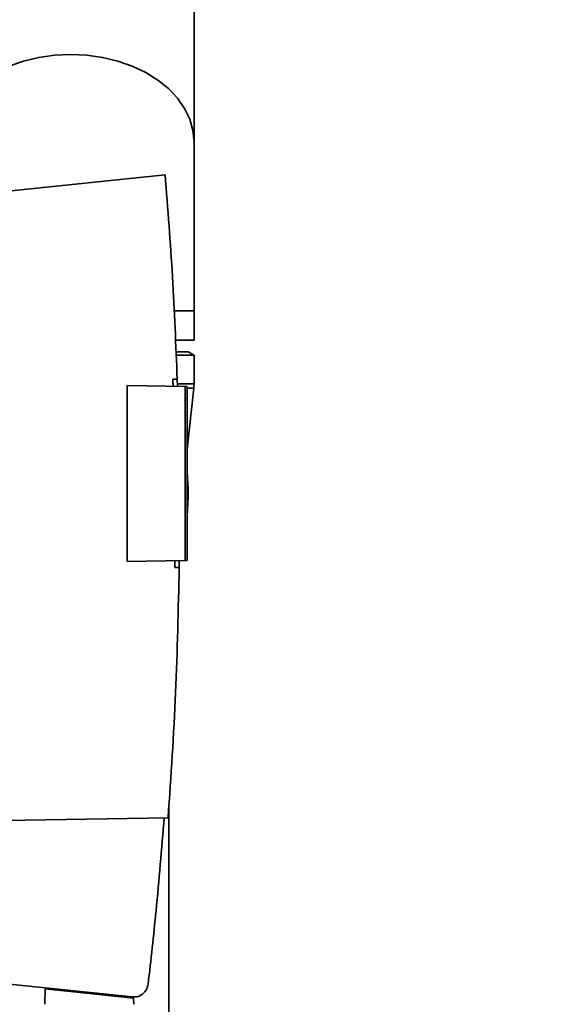
# Paper-space layout 'Blatt1' of a CAD drawing. Units: millimetres. Extents: x 0 to 5940, y 0 to 4200.
# Drawn here: x 3270 to 3361, y 2539 to 2708 of the extents above; entities that cross this region are included whole.
import ezdxf

# ---------------------------------------------------------------- set-up
doc = ezdxf.new("R2010")
doc.units = ezdxf.units.MM
doc.header["$LTSCALE"] = 10
doc.layers.add('1', color=7, linetype='Continuous')
doc.styles.add('SLDTEXTSTYLE0', font='TXT', dxfattribs={"width": 0.605})
doc.dimstyles.new('SLDDIMSTYLE0', dxfattribs={"dimtxt": 35, "dimasz": 25, "dimexe": 0, "dimexo": 0.0625, "dimgap": 8.75, "dimtad": 1, "dimdec": 1, "dimrnd": 1e-09, "dimzin": 4, "dimdsep": 46, "dimtxsty": 'SLDTEXTSTYLE0', "dimsah": 1, "dimcen": 0.09, "dimadec": 0, "dimazin": 1, "dimtfac": 1, "dimtdec": 1, "dimtofl": 0, "dimtmove": 0, "dimatfit": 3, "dimfxl": 1, "dimfrac": 2, "dimtolj": 1, "dimtzin": 12, "dimarcsym": 0})

# ---------------------------------------------------------------- blocks, each defined once
blk = doc.blocks.new('_D_2')
at = {"layer": '1'}
for p, q in [((3350.53, 3390.45), (2618.28, 3390.45)), ((2628.28, 1581.62), (2628.28, 3390.45)), ((2718.28, 1581.62), (2618.28, 1581.62))]:
    blk.add_line(p, q, dxfattribs=at)
for points in [[(2628.28, 3390.45), (2624.28, 3365.45), (2632.28, 3365.45)], [(2628.28, 1581.62), (2632.28, 1606.62), (2624.28, 1606.62)]]:
    blk.add_solid(points, dxfattribs=at)
at = {"layer": '1', "insert": (2583.17, 2393.8), "char_height": 35, "attachment_point": 1, "rotation": 90, "style": 'SLDTEXTSTYLE0'}
blk.add_mtext('ca. 1800', dxfattribs=at)

psp = doc.layouts.new('Blatt1')

# ---------------------------------------------------------------- linework, layer by layer
at = {"color": 7, "linetype": 'Continuous', "lineweight": 35}
for p, q in [((3299.48, 2686.68), (3299.48, 2720.62)), ((3299.48, 2657.62), (3299.48, 2686.68)), ((3294.52, 2681.01), (3266.98, 2678.12)), ((3296.11, 2657.62), (3299.48, 2657.62)), ((3299.48, 2652.62), (3299.48, 2657.62)), ((3296.31, 2652.62), (3299.48, 2652.62)), ((3296.48, 2650.04), (3299.48, 2650.04)), ((3296.53, 2650.62), (3298.48, 2650.62)), ((3299.48, 2650.04), (3298.48, 2650.62)), ((3299.48, 2645.12), (3299.48, 2650.04)), ((3287.98, 2614.59), (3287.98, 2644.85)), ((3287.98, 2644.85), (3297.98, 2644.68)), ((3295.84, 2645.9), (3296.59, 2645.91)), ((3296.59, 2645.91), (3296.62, 2644.63)), ((3296.72, 2645.12), (3299.48, 2645.12)), ((3297.98, 2614.76), (3297.98, 2644.68)), ((3298.28, 2644.67), (3297.98, 2644.68)), ((3298.28, 2644.67), (3298.28, 2614.77)), ((3298.28, 2633.9), (3299.44, 2644.35)), ((3298.28, 2644.35), (3299.44, 2644.35)), ((3298.48, 2627.02), (3298.28, 2629.89)), ((3297.98, 2614.76), (3287.98, 2614.59)), ((3296.93, 2614.74), (3296.93, 2613.55)), ((3297.98, 2614.76), (3298.28, 2614.77)), ((3296.93, 2613.55), (3296.18, 2613.56)), ((3295.13, 2524.12), (3295.13, 2572.31)), ((3266.98, 2570.12), (3295.03, 2570.61)), ((3247.48, 2544.17), (3288.86, 2539.82)), ((3273.89, 2541.22), (3273.84, 2538.56)), ((3273.89, 2541.22), (3289.11, 2539.62)), ((3275.33, 2541.07), (3275.33, 2541.24)), ((3286.1, 2540.11), (3284.43, 2540.11)), ((3288.13, 2539.9), (3288.13, 2539.72)), ((3289.13, 2538.56), (3289.11, 2539.62))]:
    psp.add_line(p, q, dxfattribs=at)
at = {"color": 7, "linetype": 'Continuous', "lineweight": 35, "flags": 128}
for points in [[(3257.08, 2686.68), (3257.27, 2688.63), (3257.81, 2690.56), (3258.7, 2692.41), (3259.92, 2694.17), (3261.47, 2695.8), (3263.29, 2697.28), (3265.38, 2698.57), (3267.68, 2699.66), (3270.17, 2700.53), (3272.8, 2701.16), (3275.52, 2701.54), (3278.28, 2701.67)], [(3257.08, 2686.68), (3257.27, 2688.63), (3257.81, 2690.56), (3258.7, 2692.41), (3259.92, 2694.17), (3261.47, 2695.8), (3263.29, 2697.28), (3265.38, 2698.57), (3267.68, 2699.66), (3270.17, 2700.53), (3272.8, 2701.16), (3275.52, 2701.54), (3278.28, 2701.67)], [(3278.28, 2701.67), (3281.05, 2701.54), (3283.77, 2701.16), (3286.4, 2700.53), (3288.88, 2699.66), (3291.19, 2698.57), (3293.28, 2697.28), (3295.1, 2695.8), (3296.64, 2694.17), (3297.87, 2692.41), (3298.76, 2690.56), (3299.3, 2688.63), (3299.48, 2686.68)], [(3278.28, 2701.67), (3281.05, 2701.54), (3283.77, 2701.16), (3286.4, 2700.53), (3288.88, 2699.66), (3291.19, 2698.57), (3293.28, 2697.28), (3295.1, 2695.8), (3296.64, 2694.17), (3297.87, 2692.41), (3298.76, 2690.56), (3299.3, 2688.63), (3299.48, 2686.68)]]:
    psp.add_lwpolyline(points, dxfattribs=at)
at = {"color": 7, "linetype": 'Continuous', "lineweight": 35}
psp.add_arc((3292.48, 2645.12), 7, 353.681, 0, dxfattribs=at)
for points, knots in [([(3294.52, 2681.01), (3294.98, 2675.17), (3295.89, 2663.48), (3296.36, 2651.77), (3296.59, 2645.91)], [0, 0, 0, 0, 0.500125, 1, 1, 1, 1]), ([(3295.88, 2644.71), (3295.88, 2644.93), (3295.86, 2645.33), (3295.85, 2645.73), (3295.84, 2645.9)], [0, 0, 0, 0, 0.56, 1, 1, 1, 1]), ([(3298.29, 2622.66), (3298.35, 2623.39), (3298.46, 2624.84), (3298.47, 2626.3), (3298.48, 2627.02)], [0, 0, 0, 0, 0.505764, 1, 1, 1, 1]), ([(3296.18, 2613.56), (3296.18, 2613.78), (3296.18, 2614.17), (3296.19, 2614.56), (3296.19, 2614.73)], [0, 0, 0, 0, 0.56, 1, 1, 1, 1]), ([(3296.93, 2613.55), (3296.78, 2606.39), (3296.48, 2592.06), (3295.51, 2577.76), (3295.03, 2570.61)], [0, 0, 0, 0, 0.499886, 1, 1, 1, 1]), ([(3294.35, 2570.6), (3293.92, 2565.25), (3293.14, 2555.71), (3292.07, 2546.2), (3291.6, 2542.02)], [0, 0, 0, 0, 0.559834, 1, 1, 1, 1]), ([(3288.86, 2539.82), (3289.21, 2539.83), (3289.95, 2539.84), (3290.85, 2540.42), (3291.42, 2541.19), (3291.54, 2541.75), (3291.6, 2542.02)], [0, 0, 0, 0, 0.270428, 0.562415, 0.789603, 1, 1, 1, 1])]:
    psp.add_open_spline(points, degree=3, knots=knots, dxfattribs=at)

# ---------------------------------------------------------------- dimensions: what is measured, and where the dimension line sits
at = {"layer": '1'}
dim = psp.add_linear_dim(base=(2628.28, 3390.45), p1=(2728.28, 1581.62), p2=(3360.53, 3390.45), angle=90, dimstyle='SLDDIMSTYLE0', dxfattribs=at)
dim.commit()
dim.dimension.update_dxf_attribs({"geometry": '_D_2', "text_midpoint": (2628.28, 2486.04), "dimtype": 160})

doc.saveas('drawing.dxf')
